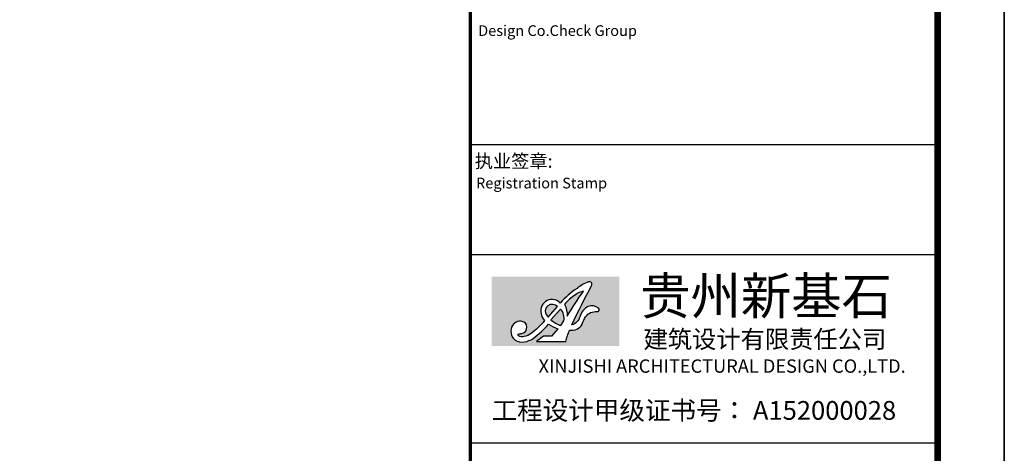
# Model space of a CAD drawing. Extents: x -807207 to -514536, y -61363 to 127963.
# Drawn here: x -557290 to -535158, y -28877 to -19133 of the extents above; entities that cross this region are included whole.
import ezdxf
from ezdxf.enums import TextEntityAlignment as Align

# ---------------------------------------------------------------- set-up
doc = ezdxf.new("R2010")
doc.units = 0
doc.header["$LTSCALE"] = 1000
doc.header["$MEASUREMENT"] = 0
doc.layers.add('PUB_TITLE', color=4, linetype='Continuous')
doc.layers.add('公用-图框', color=4, linetype='Continuous')
doc.layers.add('yichutu', color=7, linetype='Continuous', true_color=0xffffff, plot=False)
doc.styles.add('图签st', font='simhei.ttf', dxfattribs={"width": 0.8})

# ---------------------------------------------------------------- blocks, each defined once
blk = doc.blocks.new('A$C33D54130')
h = blk.add_hatch(color=255)
h.dxf.hatch_style = 1
h.paths.add_polyline_path([(2143.823038522739, 1166.146611726002), (-0.1618666269332607, 1166.146611726002), (-0.1618666269332607, -0.00375178878991278), (2143.823038522739, -0.00375178878991278)])
edge = h.paths.add_edge_path(flags=16)
edge.add_arc((1338.450117674141, 481.9459278964267), 217.7781165314525, 262.2528710974059, 327.96698388921175, ccw=False)
edge.add_arc((2441.577893560785, -222.7934284733905), 1233.528412424946, 156.6477800703349, 166.0962475375897)
edge.add_line((1244.190943058092, 73.61310827212532), (753.6249792616859, 73.61310901045891))
edge.add_line((753.6249792616859, 73.61310901045891), (867.8075849530236, 167.5858356337994))
edge.add_line((867.8075849530236, 167.5858356337994), (1002.510809074386, 167.5858356337994))
edge.add_line((1002.510809074386, 167.5858356337994), (1112.276525438794, 288.1042332039326))
edge.add_arc((1300.768563744434, 863.3171660243299), 605.3091495991594, 235.06117547578492, 251.8565013482454, ccw=False)
edge.add_arc((-454.770921459513, 1614.822645511375), 1881.94921311161, 307.6142718190995, 318.47158578934534, ccw=False)
edge.add_arc((503.4911997914174, 416.1930512131512), 348.6876894810256, 277.69594628035014, 303.09066943790515, ccw=False)
edge.add_arc((507.9576038332327, 284.7993523206663), 218.277021826026, 237.1003250226858, 281.15493807736624, ccw=False)
edge.add_arc((507.2117172064115, 245.2760096406312), 185.8594228705346, 147.4075260697133, 230.661837067686, ccw=False)
edge.add_arc((478.7266310555693, 264.3021642061293), 151.613000231631, 66.18365138084368, 147.6668459496459, ccw=False)
edge.add_arc((485.3632253126023, 313.9081159468781), 104.4880890610091, -14.704269766869572, 58.50590252573858, ccw=False)
edge.add_arc((494.6846667511192, 301.946340145438), 92.89277291635811, 277.0042542253694, 350.98200985404014, ccw=False)
edge.add_arc((570.4246371698086, -268.0290559048489), 482.0982621943648, 97.67815400835784, 104.9018883787822)
edge.add_arc((460.0313988959068, 186.5102823118777), 17.69936127140971, 140.1356231501827, 245.0100575797412)
edge.add_arc((512.6615180500114, 281.2366521230078), 126.0262394541532, 241.5140432187216, 284.3873102815023)
edge.add_arc((476.5703594732298, 477.1618993847137), 325.0644946910843, 281.9677223114759, 304.55495450464)
edge.add_arc((-202.7707299004016, 1339.274035805874), 1422.153680491988, 307.3966896153711, 320.0999275337427)
edge.add_arc((1062.209667323566, 586.3390710770988), 235.878770118132, 157.6782547533861, 222.4831939537836, ccw=False)
edge.add_arc((1017.513334986506, 587.0625930729896), 194.9401520663551, 78.60074417899477, 152.8798724653627, ccw=False)
edge.add_arc((997.4669088545246, 569.7376450395864), 216.4943882058775, 44.866290866725876, 74.30224925988767, ccw=False)
edge.add_arc((2258.658956209691, -264.0550134929191), 1483.351719819934, 123.78241310908359, 138.3129809441732, ccw=False)
edge.add_arc((1831.416462285721, 484.745758642701), 626.4204340455148, 108.85920886687589, 129.3944373891816, ccw=False)
edge.add_arc((1642.740337747827, 1037.10653096643), 42.72436349791801, -28.67470586490748, 108.85920886687941, ccw=False)
edge.add_arc((10417.76557071776, -3762.045646474836), 9958.921974055627, 151.3252941350954, 155.5868494979968)
edge.add_arc((1287.81270099219, 545.3722313131876), 200.8968356863727, 287.8169633366197, 344.0183051467948)
edge.add_arc((1755.255160176806, 411.9409338756784), 285.2168260758896, 117.5191481336893, 164.1040634321806, ccw=False)
edge.add_arc((1684.000960114659, 498.9975327821626), 176.5875400449855, 51.66531970997221, 110.04569451757999, ccw=False)
edge.add_arc((1772.667504749241, 611.1292422867565), 33.63553266537945, -96.0892092943788, 51.66531970997238, ccw=False)
edge.add_arc((1747.167685727305, 372.0953827363336), 206.7546226690742, 83.91079070562145, 144.3488389656584)
edge.add_arc((1982.919228297621, 237.5423641789375), 477.5716040943341, 147.7187067741886, 164.342211429767)
edge = h.paths.add_edge_path(flags=0)
edge.add_arc((924.0826073454614, 524.497686393644), 343.4688292677469, 356.3720784438072, 390.0581646890393)
edge.add_arc((1789.552839051437, 237.8939566617926), 730.2005255604874, 121.5939758480119, 141.0898094821657, ccw=False)
edge.add_arc((1622.699640915578, 572.1203861757704), 359.6139275955821, 102.69917291768382, 126.8555271012898, ccw=False)
edge.add_arc((11504.25800695924, -5939.691961702163), 12095.84612131233, 145.434067472755, 147.817538562325)
edge = h.paths.add_edge_path(flags=0)
edge.add_line((1215.92553364639, 428.2802820280303), (1162.314365984545, 343.0437950287121))
edge.add_arc((1300.137085513546, 771.9691964741503), 450.5242524254384, 227.3988327726896, 252.1866998472544, ccw=False)
edge.add_line((995.1812894061659, 440.3458190653582), (1155.855227397427, 620.8018855862429))
edge.add_arc((975.9169428406074, 459.0254820640342), 241.9698142038209, -7.299856837476398, 41.95763459455827, ccw=False)
edge = h.paths.add_edge_path(flags=0)
edge.add_line((1106.925448314743, 663.4843496727741), (948.4059973298479, 484.5920056822694))
edge.add_arc((1062.699338837605, 601.9275723443576), 163.8004979141463, 185.8211231778773, 225.7524822409536, ccw=False)
edge.add_arc((1012.409230744057, 588.2129666645479), 112.7030128580411, 127.83494256691569, 181.4737197151027, ccw=False)
edge.add_arc((1016.742846454959, 570.7899448865718), 129.3257683405309, 45.78690405370071, 124.61483261477119, ccw=False)
h = blk.add_hatch(color=255)
h.dxf.hatch_style = 1
h.paths.add_polyline_path([(1543.644948044315, 922.9373362448032, 0.1057940451195955), (1407.003447914017, 859.8656367801092, 0.08527240756163133), (1221.360846833777, 696.5339761853173, -0.1480509866818994), (1266.863128738027, 502.7640527256281, -0.01040022948992685)])
h = blk.add_hatch(color=255)
h.dxf.hatch_style = 1
h.paths.add_polyline_path([(899.7434970452357, 585.3144226531483, 0.1760181825231418), (948.4059973298479, 484.5920056822694), (1106.925448314743, 663.4843496727741, 0.3581893274906994), (943.2784620202053, 677.2236734527147, 0.238412411415852)])
h = blk.add_hatch(color=255)
h.dxf.hatch_style = 1
h.paths.add_polyline_path([(995.1812894061658, 440.3458190653581, 0.1085812000198605), (1162.314365984545, 343.0437950287122), (1214.588747361257, 422.9039238771265, 0.2270151345537819), (1155.855227397427, 620.8018855862429)])
at = {"layer": '公用-图框'}
blk.add_lwpolyline([(1523.069903269556, 366.4347041703752, -0.07266119400765186), (1579.162881542073, 492.6020620769958, -0.2699988193403426), (1769.099555093556, 577.6834833188648, 0.7518761330340809), (1793.530076153979, 637.5129905433256, 0.2603890502661852), (1623.472144736013, 664.8873209187358, 0.2057890987900459), (1481.041668664386, 490.3985590587805, -0.250727989196611), (1349.282549205588, 354.1106399012702, -0.01859668649071779), (1680.224904157472, 1016.605835432302, 0.6842908343283978), (1628.929951208914, 1077.537267540824, 0.08984239854243448), (1433.85529558689, 968.8404590091018, 0.06348665252842493), (1150.908389901758, 722.4646302735944, 0.1291495510750424), (1056.04220497076, 778.1573053634927, 0.3359501510140487), (844.0063223016309, 675.9275436261978, 0.2905502272637869), (888.2548605199567, 427.0327015171801, -0.05548516583448964), (660.94577915616, 209.4444544441296, -0.09887573227715826), (543.9759334968178, 159.1628202990651, -0.1892830832337414), (452.5541415319668, 170.4679005769443, -0.4924644857600869), (446.4460095607816, 197.855086674622, -0.03152992938617563), (506.012293861465, 209.7468166968919, 0.3344873974381309), (586.4292082161878, 287.3859015718785, 0.3307676203908312), (539.948923591916, 403.0044811868873, 0.3713166268112504), (350.620848968709, 345.3910687193271, 0.3801355613150194), (389.3961422050133, 101.5289562556727, 0.1946276186477887), (550.1860856168701, 70.6461044268079, 0.11126110449803), (693.8626597134391, 124.0598417987231, 0.04740944137533382), (954.1071119186796, 367.106520827637, 0.07341490491066092), (1112.276525438794, 288.1042332039326), (1002.510809074386, 167.5858356337994), (867.8075849530235, 167.5858356337994), (753.6249792616859, 73.61310901045893), (1244.190943058092, 73.61310827212533, -0.04125008942170973), (1309.093349307905, 266.1555476866545, 0.2948571256560102), (1523.069903269556, 366.4347041703752, 0.2948571256560102)], format="xyb", dxfattribs=at)
for points in [[(1407.003447914016, 859.8656367801086, 0.08527240756163089), (1221.360846833777, 696.5339761853174, -0.1480509866819315), (1266.863128737998, 502.7640527255789, -0.01040022948992797), (1543.644948044312, 922.9373362448023, 0.1057940451195939)], [(948.4059973298479, 484.5920056822694), (1106.925448314743, 663.4843496727741, 0.3581893274906994), (943.2784620202053, 677.2236734527147, 0.2384124114158521), (899.7434970452357, 585.3144226531482, 0.1760181825231417)], [(1214.588747361257, 422.9039238771265, 0.227015134553782), (1155.855227397427, 620.8018855862429), (995.1812894061659, 440.3458190653582, 0.1085812000198604), (1162.314365984545, 343.0437950287123)]]:
    blk.add_lwpolyline(points, format="xyb", close=True, dxfattribs=at)
blk = doc.blocks.new('新基石2020图签-A1')
at = {"layer": '公用-图框'}
blk.add_line((-7000, 25285.4951279778), (0, 25285.4951279778), dxfattribs=at)
at = {"layer": '公用-图框', "const_width": 50}
blk.add_lwpolyline([(-7000, 0), (-7000, 57400)], dxfattribs=at)
at = {"layer": '公用-图框'}
for points in [[(-7000, 0), (0, 0), (0, 57400), (-7000, 57400)], [(-7000, 23636.49512797594), (0, 23636.49512797594), (0, 20809.28672143444), (-7000, 20809.28672143444)]]:
    blk.add_lwpolyline(points, close=True, dxfattribs=at)
at = {"layer": '公用-图框', "xscale": 0.8910000000000001, "yscale": 0.8910000000000001, "zscale": 0.8910000000000001}
blk.add_blockref('A$C33D54130', (-6680.546662066132, 22264.98032994382), dxfattribs=at)
at = {"layer": '公用-图框', "style": '图签st'}
for s, height, p in [('Design Co.Check Group', 160, (-6884.369710981846, 26909.29537754692)), ('执业签章:', 200, (-6935.211889404804, 24934.96576274186)), ('Registration Stamp', 160, (-6916.148996468633, 24625.55094862171))]:
    blk.add_text(s, height=height, dxfattribs=at).set_placement(p)
at = {"layer": '公用-图框', "color": 0, "style": '图签st'}
for s, height, p in [('贵州新基石', 552.825, (-4456.087892811745, 22737.91254116967)), ('建筑设计有限责任公司', 266.63175, (-4406.290353223681, 22233.30738097988)), ('工程设计甲级证书号： A152000028', 280.8, (-6683.680004946887, 21159.23419974558))]:
    blk.add_text(s, height=height, dxfattribs=at).set_placement(p)
blk.add_text('XINJISHI ARCHITECTURAL DESIGN CO.,LTD.', height=200, dxfattribs=at).set_placement((-3228.446685682982, 21937.79931542091), align=Align.MIDDLE)
blk = doc.blocks.new('*U160')
at = {"layer": '公用-图框', "color": 4}
blk.add_lwpolyline([(-84100, 0), (0, 0), (0, 59400), (-84100, 59400)], close=True, dxfattribs=at)
at = {"layer": '公用-图框', "color": 4, "const_width": 100}
blk.add_lwpolyline([(-81600, 1000), (-1000, 1000), (-1000, 58400), (-81600, 58400)], close=True, dxfattribs=at)
blk.add_blockref('新基石2020图签-A1', (-999.9999999999854, 999.9999999999995))
blk = doc.blocks.new('yct-841-594-126150-89100-150-1000.0')
at = {"layer": 'yichutu', "color": 7, "true_color": 0xffffff}
blk.add_lwpolyline([(0, 0), (0, 89100), (126150, 89100), (126150, 0)], close=True, dxfattribs=at)

msp = doc.modelspace()

# ---------------------------------------------------------------- linework, layer by layer
at = {"layer": 'PUB_TITLE'}
msp.add_lwpolyline([(-661308.307241227, -61362.58998101461), (-535158.307241227, -61362.58998101461), (-535158.307241227, 27737.41001898539), (-661308.307241227, 27737.41001898539)], close=True, dxfattribs=at)
at = {"layer": 'PUB_TITLE', "const_width": 150}
msp.add_lwpolyline([(-657558.307241227, -59862.58998101461), (-536658.307241227, -59862.58998101461), (-536658.307241227, 26237.41001898539), (-657558.307241227, 26237.41001898539)], close=True, dxfattribs=at)

# ---------------------------------------------------------------- block references
at = {"layer": 'yichutu'}
msp.add_blockref('yct-841-594-126150-89100-150-1000.0', (-661308.307241227, -61362.58998101461), dxfattribs=at)
at = {"layer": '公用-图框', "xscale": 1.5, "yscale": 1.5, "zscale": 1.5}
msp.add_blockref('*U160', (-535158.307241227, -61362.58998101461), dxfattribs=at)

doc.saveas('drawing.dxf')
